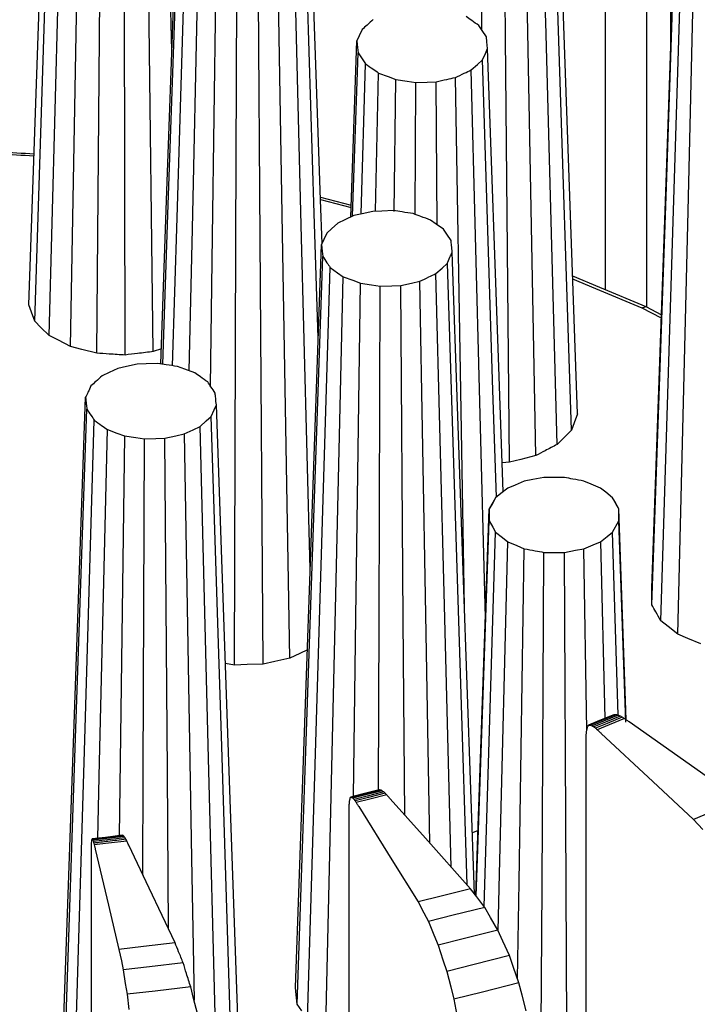
# Model space of a CAD drawing. Units: millimetres. Extents: x 61 to 352, y 116 to 263.
# Drawn here: x 330 to 338, y 242 to 253 of the extents above; entities that cross this region are included whole.
import ezdxf

# ---------------------------------------------------------------- set-up
doc = ezdxf.new("R2010")
doc.units = ezdxf.units.MM

msp = doc.modelspace()

# ---------------------------------------------------------------- linework, layer by layer
at = {"linetype": 'Continuous', "lineweight": 25}
for p, q in [((336.959, 253.479), (336.96, 260.855)), ((337.425, 258.948), (337.425, 250.212)), ((337.705, 253.235), (337.705, 258.829)), ((336.274, 253.461), (336.172, 257.247)), ((335.543, 253.378), (335.55, 257.087)), ((335.817, 253.289), (335.783, 257.101)), ((336.069, 253.354), (335.997, 257.156)), ((337.653, 251.743), (337.783, 255.47)), ((331.947, 251.536), (332.078, 255.267)), ((337.653, 251.584), (337.783, 255.335)), ((333.701, 251.434), (333.571, 255.18)), ((337.738, 251.433), (337.855, 255.206)), ((331.963, 251.377), (332.091, 255.131)), ((333.631, 251.28), (333.511, 255.049)), ((337.9, 251.304), (337.993, 255.096)), ((330.369, 250.236), (330.536, 254.999)), ((332.063, 251.228), (332.177, 255.005)), ((333.482, 251.146), (333.384, 254.935)), ((330.437, 250.05), (330.593, 254.843)), ((332.238, 251.105), (332.325, 254.9)), ((332.47, 251.019), (332.523, 254.827)), ((333.269, 251.045), (333.202, 254.85)), ((330.601, 249.886), (330.731, 254.705)), ((332.736, 250.979), (332.75, 254.793)), ((333.012, 250.988), (332.984, 254.8)), ((330.845, 249.76), (330.936, 254.599)), ((332.003, 253.137), (331.971, 254.63)), ((331.145, 249.683), (331.188, 254.534)), ((331.471, 249.663), (331.462, 254.518)), ((331.792, 249.702), (331.732, 254.551)), ((336.636, 248.991), (336.469, 253.754)), ((336.568, 248.805), (336.412, 253.598)), ((336.404, 248.641), (336.274, 253.461)), ((336.959, 250.408), (336.959, 253.479)), ((334.178, 253.379), (334.145, 253.306)), ((335.55, 253.368), (335.512, 253.424)), ((335.597, 253.297), (335.55, 253.368)), ((336.16, 248.515), (336.069, 253.354)), ((334.048, 251.238), (334.118, 253.248)), ((334.145, 253.306), (334.118, 253.248)), ((334.118, 253.248), (334.126, 253.173)), ((335.603, 253.238), (335.597, 253.297)), ((335.611, 253.162), (335.603, 253.238)), ((335.86, 248.438), (335.817, 253.289)), ((334.126, 253.173), (334.132, 253.113)), ((335.585, 253.104), (335.611, 253.162)), ((335.742, 249.416), (335.611, 253.162)), ((334.068, 251.247), (334.132, 253.113)), ((334.132, 253.113), (334.179, 253.043)), ((334.179, 253.043), (334.217, 252.987)), ((335.495, 252.981), (335.551, 253.031)), ((335.551, 253.031), (335.585, 253.104)), ((335.672, 249.262), (335.551, 253.031)), ((334.165, 251.273), (334.217, 252.987)), ((335.424, 252.917), (335.495, 252.981)), ((335.522, 249.128), (335.424, 252.917)), ((334.329, 251.304), (334.365, 252.882)), ((334.365, 252.882), (334.476, 252.841)), ((334.476, 252.841), (334.563, 252.809)), ((334.542, 251.3), (334.563, 252.809)), ((334.563, 252.809), (334.69, 252.79)), ((334.69, 252.79), (334.79, 252.774)), ((335.309, 249.027), (335.243, 252.831)), ((334.785, 251.268), (334.79, 252.774)), ((334.79, 252.774), (334.921, 252.779)), ((334.921, 252.779), (335.024, 252.782)), ((335.036, 251.149), (335.024, 252.782)), ((337.488, 247), (337.653, 251.743)), ((337.488, 246.811), (337.653, 251.584)), ((331.878, 249.562), (331.947, 251.536)), ((333.7, 251.465), (334.053, 251.374)), ((333.701, 251.438), (334.052, 251.348)), ((331.901, 249.558), (331.963, 251.377)), ((333.719, 250.934), (333.701, 251.434)), ((337.589, 246.63), (337.738, 251.433)), ((332.012, 249.541), (332.063, 251.228)), ((333.677, 249.86), (333.631, 251.28)), ((334.082, 251.254), (333.98, 251.206)), ((334.178, 251.276), (334.082, 251.254)), ((334.301, 251.303), (334.178, 251.276)), ((334.404, 251.307), (334.301, 251.303)), ((334.535, 251.311), (334.404, 251.307)), ((337.782, 246.477), (337.9, 251.304)), ((332.2, 249.483), (332.238, 251.105)), ((333.584, 247.217), (333.482, 251.146)), ((333.829, 251.105), (333.774, 251.054)), ((333.9, 251.168), (333.829, 251.105)), ((333.98, 251.206), (333.9, 251.168)), ((335.025, 251.157), (334.959, 251.203)), ((335.108, 251.099), (335.025, 251.157)), ((335.145, 251.043), (335.108, 251.099)), ((332.446, 249.307), (332.47, 251.019)), ((333.047, 246.135), (333.012, 250.988)), ((333.353, 246.204), (333.269, 251.045)), ((333.774, 251.054), (333.74, 250.981)), ((335.193, 250.972), (335.145, 251.043)), ((332.72, 246.124), (332.736, 250.979)), ((333.583, 247.192), (333.714, 250.923)), ((333.74, 250.981), (333.714, 250.923)), ((333.714, 250.923), (333.721, 250.848)), ((333.599, 247.033), (333.727, 250.788)), ((333.721, 250.848), (333.727, 250.788)), ((335.337, 247.091), (335.206, 250.837)), ((333.699, 246.885), (333.813, 250.662)), ((333.813, 250.662), (333.896, 250.603)), ((335.02, 250.592), (335.091, 250.656)), ((335.091, 250.656), (335.147, 250.706)), ((335.147, 250.706), (335.3, 245.909)), ((333.874, 246.762), (333.961, 250.557)), ((333.896, 250.603), (333.961, 250.557)), ((333.961, 250.557), (334.072, 250.516)), ((335.118, 246.803), (335.02, 250.592)), ((336.581, 250.567), (336.889, 250.438)), ((334.072, 250.516), (334.159, 250.484)), ((334.106, 246.676), (334.159, 250.484)), ((334.159, 250.484), (334.286, 250.465)), ((334.286, 250.465), (334.385, 250.449)), ((334.372, 246.635), (334.385, 250.449)), ((334.385, 250.449), (334.517, 250.454)), ((334.517, 250.454), (334.62, 250.457)), ((334.62, 250.457), (334.742, 250.485)), ((334.648, 246.644), (334.62, 250.457)), ((334.742, 250.485), (334.838, 250.506)), ((334.905, 246.702), (334.838, 250.506)), ((336.582, 250.533), (336.845, 250.423)), ((336.889, 250.438), (337.419, 250.215)), ((336.845, 250.423), (337.372, 250.202)), ((330.399, 250.154), (330.369, 250.236)), ((337.372, 250.202), (337.595, 250.086)), ((337.419, 250.215), (337.597, 250.123)), ((330.437, 250.05), (330.399, 250.154)), ((330.509, 249.978), (330.437, 250.05)), ((330.601, 249.886), (330.509, 249.978)), ((330.708, 249.831), (330.601, 249.886)), ((330.845, 249.76), (330.708, 249.831)), ((330.977, 249.726), (330.845, 249.76)), ((331.145, 249.683), (330.977, 249.726)), ((331.884, 249.733), (331.792, 249.702)), ((331.484, 249.532), (331.388, 249.51)), ((331.606, 249.559), (331.484, 249.532)), ((331.709, 249.563), (331.606, 249.559)), ((331.84, 249.567), (331.709, 249.563)), ((332.154, 249.501), (332.067, 249.533)), ((331.286, 249.462), (331.206, 249.425)), ((331.388, 249.51), (331.286, 249.462)), ((332.265, 249.46), (332.154, 249.501)), ((335.787, 248.102), (335.742, 249.416)), ((335.711, 248.041), (335.672, 249.262)), ((330.889, 245.448), (331.019, 249.18)), ((332.486, 249.036), (332.512, 249.093)), ((332.643, 245.347), (332.512, 249.093)), ((335.586, 246.661), (335.522, 249.128)), ((330.904, 245.289), (331.033, 249.044)), ((332.452, 248.962), (332.486, 249.036)), ((335.348, 246.779), (335.309, 249.027)), ((336.636, 248.991), (336.598, 248.887)), ((331.005, 245.141), (331.118, 248.918)), ((332.326, 248.848), (332.397, 248.912)), ((332.397, 248.912), (332.452, 248.962)), ((332.573, 245.193), (332.452, 248.962)), ((336.598, 248.887), (336.568, 248.805)), ((331.179, 245.018), (331.267, 248.813)), ((331.267, 248.813), (331.377, 248.772)), ((331.377, 248.772), (331.464, 248.74)), ((331.464, 248.74), (331.401, 244.176)), ((331.464, 248.74), (331.591, 248.721)), ((331.925, 248.713), (332.048, 248.741)), ((332.048, 248.741), (332.144, 248.762)), ((332.144, 248.762), (332.246, 248.81)), ((332.144, 248.762), (332.228, 243.921)), ((332.246, 248.81), (332.326, 248.848)), ((332.424, 245.059), (332.326, 248.848)), ((336.568, 248.805), (336.476, 248.714)), ((331.591, 248.721), (331.691, 248.706)), ((331.678, 244.891), (331.691, 248.706)), ((331.691, 248.706), (331.822, 248.71)), ((331.822, 248.71), (331.925, 248.713)), ((331.953, 244.9), (331.925, 248.713)), ((336.476, 248.714), (336.404, 248.641)), ((336.16, 248.515), (335.992, 248.472)), ((335.86, 248.438), (335.776, 248.433)), ((335.992, 248.472), (335.86, 248.438)), ((335.924, 248.179), (335.84, 248.144)), ((335.924, 248.179), (335.84, 248.144)), ((336.03, 248.224), (335.924, 248.179)), ((336.03, 248.224), (335.924, 248.179)), ((336.128, 248.242), (336.03, 248.224)), ((336.128, 248.242), (336.03, 248.224)), ((336.253, 248.266), (336.128, 248.242)), ((336.253, 248.266), (336.128, 248.242)), ((336.488, 248.266), (336.253, 248.266)), ((336.488, 248.266), (336.253, 248.266)), ((336.795, 248.189), (336.711, 248.224)), ((336.795, 248.189), (336.711, 248.224)), ((336.901, 248.144), (336.795, 248.189)), ((336.901, 248.144), (336.795, 248.189)), ((335.763, 248.083), (335.702, 248.034)), ((335.763, 248.083), (335.702, 248.034)), ((335.84, 248.144), (335.763, 248.083)), ((335.84, 248.144), (335.763, 248.083)), ((336.962, 248.096), (336.901, 248.144)), ((336.962, 248.096), (336.901, 248.144)), ((337.039, 248.034), (336.962, 248.096)), ((337.039, 248.034), (336.962, 248.096)), ((335.702, 248.034), (335.63, 247.906)), ((335.662, 247.962), (335.63, 247.906)), ((335.702, 248.034), (335.662, 247.962)), ((337.111, 247.906), (337.039, 248.034)), ((335.476, 243.492), (335.63, 247.906)), ((335.5, 244.179), (335.63, 247.906)), ((335.63, 247.906), (335.63, 247.77)), ((335.63, 247.906), (335.63, 247.77)), ((337.111, 247.77), (337.111, 247.906)), ((337.195, 245.497), (337.111, 247.906)), ((335.481, 243.485), (335.63, 247.77)), ((335.5, 244.02), (335.63, 247.77)), ((335.63, 247.77), (335.67, 247.698)), ((335.63, 247.77), (335.67, 247.698)), ((337.039, 247.641), (337.111, 247.77)), ((337.191, 245.473), (337.111, 247.77)), ((335.585, 243.868), (335.702, 247.641)), ((335.585, 243.868), (335.702, 247.641)), ((335.67, 247.698), (335.702, 247.641)), ((335.67, 247.698), (335.702, 247.641)), ((335.702, 247.641), (335.779, 247.58)), ((335.702, 247.641), (335.779, 247.58)), ((336.978, 247.593), (337.039, 247.641)), ((336.978, 247.593), (337.039, 247.641)), ((337.104, 245.55), (337.039, 247.641)), ((335.747, 243.739), (335.84, 247.532)), ((335.747, 243.739), (335.84, 247.532)), ((335.779, 247.58), (335.84, 247.532)), ((335.779, 247.58), (335.84, 247.532)), ((335.84, 247.532), (335.946, 247.487)), ((335.84, 247.532), (335.946, 247.487)), ((336.817, 247.497), (336.901, 247.532)), ((336.817, 247.497), (336.901, 247.532)), ((336.901, 247.532), (336.978, 247.593)), ((336.901, 247.532), (336.978, 247.593)), ((336.901, 247.532), (336.95, 245.515)), ((336.901, 247.532), (336.95, 245.515)), ((335.946, 247.487), (336.03, 247.452)), ((335.946, 247.487), (336.03, 247.452)), ((335.97, 243.646), (336.03, 247.452)), ((335.97, 243.646), (336.03, 247.452)), ((336.233, 243.597), (336.253, 247.41)), ((336.233, 243.597), (336.253, 247.41)), ((336.488, 247.41), (336.613, 247.434)), ((336.488, 247.41), (336.613, 247.434)), ((336.508, 243.597), (336.488, 247.41)), ((336.508, 243.597), (336.488, 247.41)), ((336.613, 247.434), (336.711, 247.452)), ((336.613, 247.434), (336.711, 247.452)), ((336.711, 247.452), (336.817, 247.497)), ((336.711, 247.452), (336.817, 247.497)), ((336.743, 245.382), (336.711, 247.452)), ((336.743, 245.382), (336.711, 247.452)), ((333.417, 242.444), (333.583, 247.192)), ((335.462, 243.51), (335.337, 247.091)), ((333.435, 242.254), (333.599, 247.033)), ((337.488, 246.917), (337.488, 247)), ((333.554, 242.078), (333.699, 246.885)), ((337.488, 246.811), (337.488, 246.917)), ((333.762, 241.931), (333.874, 246.762)), ((335.195, 243.818), (335.118, 246.803)), ((334.077, 244.625), (334.106, 246.676)), ((334.366, 244.697), (334.372, 246.635)), ((334.664, 244.411), (334.648, 246.644)), ((334.95, 244.092), (334.905, 246.702)), ((337.674, 246.563), (337.589, 246.63)), ((337.782, 246.477), (337.674, 246.563)), ((337.899, 246.428), (337.782, 246.477)), ((338.047, 246.366), (337.899, 246.428)), ((333.552, 246.297), (333.465, 246.256)), ((333.182, 246.165), (333.047, 246.135)), ((333.353, 246.204), (333.182, 246.165)), ((333.465, 246.256), (333.353, 246.204)), ((332.72, 246.124), (332.615, 246.14)), ((332.864, 246.129), (332.72, 246.124)), ((333.047, 246.135), (332.864, 246.129)), ((335.3, 245.909), (335.373, 243.619)), ((336.89, 245.491), (336.763, 245.438)), ((336.913, 245.49), (336.784, 245.436)), ((336.934, 245.483), (336.804, 245.429)), ((337.052, 245.557), (336.89, 245.491)), ((337.077, 245.557), (336.913, 245.49)), ((337.101, 245.552), (336.934, 245.483)), ((337.125, 245.542), (336.956, 245.472)), ((337.149, 245.529), (336.978, 245.458)), ((337.173, 245.512), (337, 245.441)), ((330.722, 240.7), (330.889, 245.448)), ((336.784, 245.436), (336.795, 245.432)), ((336.795, 245.432), (336.804, 245.429)), ((336.956, 245.472), (336.823, 245.418)), ((336.978, 245.458), (336.843, 245.403)), ((337, 245.441), (336.864, 245.385)), ((337.785, 245.082), (337.226, 245.475)), ((330.741, 240.511), (330.904, 245.289)), ((332.809, 240.579), (332.643, 245.347)), ((336.908, 245.344), (337.499, 244.794)), ((332.726, 240.396), (332.573, 245.193)), ((336.735, 227.532), (336.735, 245.184)), ((330.86, 240.334), (331.005, 245.141)), ((332.549, 240.236), (332.424, 245.059)), ((338.496, 244.581), (337.785, 245.082)), ((331.159, 244.147), (331.179, 245.018)), ((331.674, 243.726), (331.678, 244.891)), ((331.966, 243.108), (331.953, 244.9)), ((334.371, 244.698), (334.189, 244.653)), ((334.389, 244.696), (334.204, 244.649)), ((337.499, 244.794), (337.964, 244.362)), ((334.189, 244.653), (334.046, 244.617)), ((334.204, 244.649), (334.059, 244.613)), ((334.059, 244.613), (334.066, 244.608)), ((334.066, 244.608), (334.072, 244.604)), ((334.219, 244.641), (334.072, 244.604)), ((334.234, 244.628), (334.085, 244.59)), ((334.085, 244.59), (334.092, 244.581)), ((334.092, 244.581), (334.097, 244.573)), ((334.249, 244.611), (334.097, 244.573)), ((334.264, 244.592), (334.111, 244.553)), ((334.406, 244.688), (334.219, 244.641)), ((334.424, 244.675), (334.234, 244.628)), ((334.441, 244.66), (334.249, 244.611)), ((334.459, 244.641), (334.264, 244.592)), ((334.414, 244.682), (334.406, 244.688)), ((334.424, 244.675), (334.414, 244.682)), ((334.901, 244.146), (334.497, 244.598)), ((334.139, 244.508), (334.518, 243.899)), ((334.028, 226.713), (334.028, 244.365)), ((338.198, 244.458), (337.964, 244.362)), ((337.964, 244.362), (338.068, 244.246)), ((331.245, 244.157), (331.092, 244.139)), ((331.26, 244.142), (331.102, 244.124)), ((331.44, 244.18), (331.245, 244.157)), ((331.46, 244.166), (331.26, 244.142)), ((331.47, 244.152), (331.267, 244.128)), ((331.464, 244.16), (331.46, 244.166)), ((331.47, 244.152), (331.464, 244.16)), ((331.474, 244.144), (331.47, 244.152)), ((331.48, 244.135), (331.474, 244.144)), ((331.484, 244.126), (331.48, 244.135)), ((335.416, 243.571), (334.901, 244.146)), ((335.502, 244.237), (335.438, 244.207)), ((335.476, 243.492), (335.5, 244.179)), ((331.102, 244.124), (331.105, 244.116)), ((331.105, 244.116), (331.107, 244.109)), ((331.267, 244.128), (331.107, 244.109)), ((331.282, 244.09), (331.118, 244.07)), ((331.118, 244.07), (331.121, 244.057)), ((331.121, 244.057), (331.123, 244.047)), ((331.129, 244.023), (331.281, 243.382)), ((331.49, 244.114), (331.282, 244.09)), ((331.49, 244.114), (331.484, 244.126)), ((331.506, 244.081), (331.501, 244.092)), ((331.512, 244.068), (331.506, 244.081)), ((331.744, 243.577), (331.512, 244.068)), ((335.481, 243.485), (335.5, 244.02)), ((332.228, 243.921), (332.257, 242.299)), ((331.085, 226.237), (331.085, 243.889)), ((334.518, 243.899), (334.817, 243.421)), ((335.57, 243.369), (335.585, 243.868)), ((335.57, 243.369), (335.585, 243.868)), ((335.731, 243.09), (335.747, 243.739)), ((335.731, 243.09), (335.747, 243.739)), ((332.04, 242.953), (331.744, 243.577)), ((335.416, 243.571), (335.081, 243.487)), ((335.487, 243.477), (335.416, 243.571)), ((335.953, 242.541), (335.97, 243.646)), ((335.953, 242.541), (335.97, 243.646)), ((336.206, 238.743), (336.233, 243.597)), ((336.206, 238.743), (336.233, 243.597)), ((336.535, 238.743), (336.508, 243.597)), ((336.535, 238.743), (336.508, 243.597)), ((335.081, 243.487), (334.817, 243.421)), ((335.578, 243.357), (335.487, 243.477)), ((331.281, 243.382), (331.4, 242.878)), ((334.817, 243.421), (334.884, 243.295)), ((335.578, 243.357), (335.219, 243.267)), ((335.644, 243.243), (335.578, 243.357)), ((334.884, 243.295), (334.937, 243.196)), ((335.219, 243.267), (334.937, 243.196)), ((335.728, 243.098), (335.644, 243.243)), ((334.937, 243.196), (334.998, 243.045)), ((334.998, 243.045), (335.047, 242.927)), ((335.728, 243.098), (335.346, 243.002)), ((335.786, 242.97), (335.728, 243.098)), ((331.681, 242.911), (331.4, 242.878)), ((332.04, 242.953), (331.681, 242.911)), ((335.346, 243.002), (335.047, 242.927)), ((335.047, 242.927), (335.101, 242.759)), ((335.859, 242.807), (335.786, 242.97)), ((331.4, 242.878), (331.427, 242.746)), ((335.859, 242.807), (335.459, 242.706)), ((335.907, 242.67), (335.859, 242.807)), ((331.427, 242.746), (331.448, 242.643)), ((331.749, 242.678), (331.448, 242.643)), ((332.133, 242.723), (331.749, 242.678)), ((335.101, 242.759), (335.144, 242.627)), ((335.459, 242.706), (335.144, 242.627)), ((335.969, 242.496), (335.907, 242.67)), ((331.448, 242.643), (331.472, 242.487)), ((335.144, 242.627), (335.189, 242.449)), ((331.472, 242.487), (331.492, 242.365)), ((332.219, 242.45), (331.812, 242.402)), ((332.252, 242.317), (332.219, 242.45)), ((335.189, 242.449), (335.225, 242.309)), ((335.969, 242.496), (335.552, 242.391)), ((336.006, 242.355), (335.969, 242.496)), ((331.812, 242.402), (331.492, 242.365)), ((331.492, 242.365), (331.513, 242.192)), ((333.425, 242.36), (333.417, 242.444)), ((333.435, 242.254), (333.425, 242.36)), ((335.552, 242.391), (335.225, 242.309)), ((336.053, 242.176), (336.006, 242.355)), ((332.295, 242.147), (332.252, 242.317)), ((333.488, 242.177), (333.435, 242.254)), ((335.225, 242.309), (335.26, 242.127))]:
    msp.add_line(p, q, dxfattribs=at)
for points, knots in [([(334.305, 253.493), (334.281, 253.472), (334.239, 253.434), (334.196, 253.396), (334.178, 253.379)], [0, 0, 0, 0, 0.5600052, 1, 1, 1, 1]), ([(335.512, 253.424), (335.484, 253.443), (335.435, 253.478), (335.385, 253.513), (335.364, 253.528)], [0, 0, 0, 0, 0.559987, 1, 1, 1, 1]), ([(334.217, 252.987), (334.245, 252.967), (334.294, 252.932), (334.344, 252.898), (334.365, 252.882)], [0, 0, 0, 0, 0.559987, 1, 1, 1, 1]), ([(335.243, 252.831), (335.277, 252.847), (335.337, 252.876), (335.398, 252.905), (335.424, 252.917)], [0, 0, 0, 0, 0.56, 1, 1, 1, 1]), ([(335.024, 252.782), (335.065, 252.791), (335.138, 252.808), (335.211, 252.824), (335.243, 252.831)], [0, 0, 0, 0, 0.56002, 1, 1, 1, 1]), ([(330.009, 251.986), (330.019, 251.985), (330.159, 251.977), (330.299, 251.968), (330.429, 251.96)], [0, 0, 0, 0, 0.0697236, 1, 1, 1, 1]), ([(330.01, 251.963), (330.017, 251.962), (330.156, 251.954), (330.296, 251.945), (330.428, 251.937)], [0, 0, 0, 0, 0.048228, 1, 1, 1, 1]), ([(334.762, 251.277), (334.72, 251.283), (334.644, 251.294), (334.568, 251.306), (334.535, 251.311)], [0, 0, 0, 0, 0.5600512, 1, 1, 1, 1]), ([(334.959, 251.203), (334.922, 251.217), (334.857, 251.241), (334.791, 251.266), (334.762, 251.277)], [0, 0, 0, 0, 0.559978, 1, 1, 1, 1]), ([(335.206, 250.837), (335.204, 250.862), (335.2, 250.907), (335.195, 250.952), (335.193, 250.972)], [0, 0, 0, 0, 0.560039, 1, 1, 1, 1]), ([(333.727, 250.788), (333.743, 250.765), (333.772, 250.722), (333.8, 250.68), (333.813, 250.662)], [0, 0, 0, 0, 0.559969, 1, 1, 1, 1]), ([(335.147, 250.706), (335.158, 250.73), (335.178, 250.774), (335.198, 250.818), (335.206, 250.837)], [0, 0, 0, 0, 0.560049, 1, 1, 1, 1]), ([(334.838, 250.506), (334.872, 250.522), (334.933, 250.551), (334.993, 250.579), (335.02, 250.592)], [0, 0, 0, 0, 0.559929, 1, 1, 1, 1]), ([(337.372, 250.202), (337.381, 250.204), (337.397, 250.209), (337.412, 250.213), (337.419, 250.215)], [0, 0, 0, 0, 0.560231, 1, 1, 1, 1]), ([(331.471, 249.663), (331.41, 249.666), (331.301, 249.673), (331.192, 249.68), (331.145, 249.683)], [0, 0, 0, 0, 0.5600491, 1, 1, 1, 1]), ([(331.792, 249.702), (331.732, 249.695), (331.625, 249.682), (331.518, 249.669), (331.471, 249.663)], [0, 0, 0, 0, 0.560031, 1, 1, 1, 1]), ([(332.067, 249.533), (332.025, 249.539), (331.949, 249.551), (331.874, 249.562), (331.84, 249.567)], [0, 0, 0, 0, 0.560049, 1, 1, 1, 1]), ([(331.206, 249.425), (331.182, 249.403), (331.14, 249.365), (331.098, 249.327), (331.079, 249.311)], [0, 0, 0, 0, 0.560033, 1, 1, 1, 1]), ([(332.413, 249.355), (332.386, 249.374), (332.336, 249.409), (332.287, 249.444), (332.265, 249.46)], [0, 0, 0, 0, 0.559929, 1, 1, 1, 1]), ([(331.079, 249.311), (331.068, 249.286), (331.048, 249.242), (331.028, 249.199), (331.019, 249.18)], [0, 0, 0, 0, 0.560003, 1, 1, 1, 1]), ([(332.499, 249.228), (332.483, 249.252), (332.454, 249.294), (332.426, 249.336), (332.413, 249.355)], [0, 0, 0, 0, 0.559969, 1, 1, 1, 1]), ([(332.512, 249.093), (332.509, 249.118), (332.505, 249.164), (332.501, 249.209), (332.499, 249.228)], [0, 0, 0, 0, 0.560039, 1, 1, 1, 1]), ([(331.019, 249.18), (331.022, 249.154), (331.026, 249.109), (331.031, 249.064), (331.033, 249.044)], [0, 0, 0, 0, 0.560039, 1, 1, 1, 1]), ([(331.033, 249.044), (331.049, 249.021), (331.077, 248.979), (331.106, 248.937), (331.118, 248.918)], [0, 0, 0, 0, 0.56002, 1, 1, 1, 1]), ([(331.118, 248.918), (331.146, 248.898), (331.195, 248.864), (331.245, 248.829), (331.267, 248.813)], [0, 0, 0, 0, 0.56, 1, 1, 1, 1]), ([(336.404, 248.641), (336.358, 248.618), (336.277, 248.576), (336.196, 248.533), (336.16, 248.515)], [0, 0, 0, 0, 0.559979, 1, 1, 1, 1]), ([(336.711, 248.224), (336.669, 248.231), (336.595, 248.245), (336.521, 248.259), (336.488, 248.266)], [0, 0, 0, 0, 0.559987, 1, 1, 1, 1]), ([(336.711, 248.224), (336.669, 248.231), (336.595, 248.245), (336.521, 248.259), (336.488, 248.266)], [0, 0, 0, 0, 0.559987, 1, 1, 1, 1]), ([(337.111, 247.906), (337.098, 247.93), (337.074, 247.973), (337.049, 248.016), (337.039, 248.034)], [0, 0, 0, 0, 0.560043, 1, 1, 1, 1]), ([(336.03, 247.452), (336.072, 247.444), (336.146, 247.43), (336.22, 247.416), (336.253, 247.41)], [0, 0, 0, 0, 0.559987, 1, 1, 1, 1]), ([(336.03, 247.452), (336.072, 247.444), (336.146, 247.43), (336.22, 247.416), (336.253, 247.41)], [0, 0, 0, 0, 0.559987, 1, 1, 1, 1]), ([(336.253, 247.41), (336.297, 247.41), (336.375, 247.41), (336.453, 247.41), (336.488, 247.41)], [0, 0, 0, 0, 0.560036, 1, 1, 1, 1]), ([(336.253, 247.41), (336.297, 247.41), (336.375, 247.41), (336.453, 247.41), (336.488, 247.41)], [0, 0, 0, 0, 0.560036, 1, 1, 1, 1]), ([(337.589, 246.63), (337.57, 246.664), (337.536, 246.724), (337.503, 246.784), (337.488, 246.811)], [0, 0, 0, 0, 0.560014, 1, 1, 1, 1]), ([(337.077, 245.557), (337.072, 245.557), (337.064, 245.557), (337.056, 245.557), (337.052, 245.557)], [0, 0, 0, 0, 0.560215, 1, 1, 1, 1]), ([(337.101, 245.552), (337.096, 245.553), (337.088, 245.555), (337.08, 245.556), (337.077, 245.557)], [0, 0, 0, 0, 0.5600548, 1, 1, 1, 1]), ([(337.125, 245.542), (337.12, 245.544), (337.112, 245.547), (337.104, 245.55), (337.101, 245.552)], [0, 0, 0, 0, 0.559919, 1, 1, 1, 1]), ([(337.149, 245.529), (337.144, 245.531), (337.136, 245.536), (337.128, 245.54), (337.125, 245.542)], [0, 0, 0, 0, 0.559698, 1, 1, 1, 1]), ([(337.173, 245.512), (337.169, 245.515), (337.16, 245.521), (337.152, 245.526), (337.149, 245.529)], [0, 0, 0, 0, 0.559881, 1, 1, 1, 1]), ([(337.199, 245.494), (337.194, 245.498), (337.186, 245.504), (337.177, 245.51), (337.173, 245.512)], [0, 0, 0, 0, 0.5599, 1, 1, 1, 1]), ([(337.226, 245.475), (337.221, 245.479), (337.212, 245.485), (337.203, 245.492), (337.199, 245.494)], [0, 0, 0, 0, 0.559855, 1, 1, 1, 1]), ([(336.739, 245.352), (336.74, 245.358), (336.742, 245.369), (336.743, 245.381), (336.744, 245.386)], [0, 0, 0, 0, 0.560018, 1, 1, 1, 1]), ([(336.744, 245.386), (336.746, 245.391), (336.748, 245.401), (336.751, 245.411), (336.752, 245.415)], [0, 0, 0, 0, 0.559947, 1, 1, 1, 1]), ([(336.752, 245.415), (336.754, 245.419), (336.758, 245.427), (336.762, 245.435), (336.763, 245.438)], [0, 0, 0, 0, 0.559855, 1, 1, 1, 1]), ([(336.763, 245.438), (336.767, 245.438), (336.774, 245.437), (336.781, 245.437), (336.784, 245.436)], [0, 0, 0, 0, 0.5598715, 1, 1, 1, 1]), ([(336.804, 245.429), (336.807, 245.427), (336.814, 245.423), (336.821, 245.42), (336.823, 245.418)], [0, 0, 0, 0, 0.560174, 1, 1, 1, 1]), ([(336.823, 245.418), (336.827, 245.415), (336.834, 245.41), (336.841, 245.405), (336.843, 245.403)], [0, 0, 0, 0, 0.560252, 1, 1, 1, 1]), ([(336.843, 245.403), (336.847, 245.4), (336.854, 245.394), (336.861, 245.388), (336.864, 245.385)], [0, 0, 0, 0, 0.560416, 1, 1, 1, 1]), ([(336.864, 245.385), (336.868, 245.381), (336.875, 245.375), (336.882, 245.368), (336.885, 245.365)], [0, 0, 0, 0, 0.560059, 1, 1, 1, 1]), ([(336.735, 245.273), (336.736, 245.28), (336.736, 245.294), (336.736, 245.308), (336.736, 245.314)], [0, 0, 0, 0, 0.559953, 1, 1, 1, 1]), ([(336.735, 245.229), (336.735, 245.237), (336.735, 245.252), (336.735, 245.266), (336.735, 245.273)], [0, 0, 0, 0, 0.559979, 1, 1, 1, 1]), ([(336.736, 245.314), (336.737, 245.321), (336.738, 245.334), (336.739, 245.346), (336.739, 245.352)], [0, 0, 0, 0, 0.560073, 1, 1, 1, 1]), ([(336.885, 245.365), (336.89, 245.361), (336.897, 245.354), (336.904, 245.347), (336.908, 245.344)], [0, 0, 0, 0, 0.559407, 1, 1, 1, 1]), ([(336.735, 245.184), (336.735, 245.192), (336.735, 245.207), (336.735, 245.222), (336.735, 245.229)], [0, 0, 0, 0, 0.560024, 1, 1, 1, 1]), ([(334.389, 244.696), (334.386, 244.696), (334.38, 244.697), (334.374, 244.698), (334.371, 244.698)], [0, 0, 0, 0, 0.55985, 1, 1, 1, 1]), ([(334.406, 244.688), (334.403, 244.689), (334.397, 244.692), (334.392, 244.695), (334.389, 244.696)], [0, 0, 0, 0, 0.559473, 1, 1, 1, 1]), ([(334.034, 244.566), (334.034, 244.571), (334.036, 244.581), (334.038, 244.59), (334.039, 244.594)], [0, 0, 0, 0, 0.560053, 1, 1, 1, 1]), ([(334.039, 244.594), (334.04, 244.599), (334.042, 244.606), (334.045, 244.614), (334.046, 244.617)], [0, 0, 0, 0, 0.560051, 1, 1, 1, 1]), ([(334.046, 244.617), (334.048, 244.616), (334.053, 244.615), (334.057, 244.613), (334.059, 244.613)], [0, 0, 0, 0, 0.559861, 1, 1, 1, 1]), ([(334.072, 244.604), (334.074, 244.601), (334.078, 244.597), (334.083, 244.592), (334.085, 244.59)], [0, 0, 0, 0, 0.559748, 1, 1, 1, 1]), ([(334.441, 244.66), (334.438, 244.663), (334.432, 244.668), (334.426, 244.673), (334.424, 244.675)], [0, 0, 0, 0, 0.5596511, 1, 1, 1, 1]), ([(334.459, 244.641), (334.456, 244.644), (334.45, 244.651), (334.444, 244.657), (334.441, 244.66)], [0, 0, 0, 0, 0.5596652, 1, 1, 1, 1]), ([(334.478, 244.62), (334.474, 244.624), (334.468, 244.631), (334.462, 244.638), (334.459, 244.641)], [0, 0, 0, 0, 0.560064, 1, 1, 1, 1]), ([(334.497, 244.598), (334.493, 244.602), (334.487, 244.61), (334.48, 244.617), (334.478, 244.62)], [0, 0, 0, 0, 0.559845, 1, 1, 1, 1]), ([(334.028, 244.454), (334.028, 244.461), (334.028, 244.475), (334.029, 244.489), (334.029, 244.495)], [0, 0, 0, 0, 0.55995, 1, 1, 1, 1]), ([(334.029, 244.495), (334.029, 244.502), (334.03, 244.514), (334.03, 244.527), (334.03, 244.533)], [0, 0, 0, 0, 0.560014, 1, 1, 1, 1]), ([(334.03, 244.533), (334.031, 244.539), (334.032, 244.55), (334.033, 244.561), (334.034, 244.566)], [0, 0, 0, 0, 0.559934, 1, 1, 1, 1]), ([(334.097, 244.573), (334.1, 244.57), (334.104, 244.563), (334.109, 244.556), (334.111, 244.553)], [0, 0, 0, 0, 0.559816, 1, 1, 1, 1]), ([(334.111, 244.553), (334.113, 244.549), (334.118, 244.542), (334.122, 244.535), (334.124, 244.531)], [0, 0, 0, 0, 0.559765, 1, 1, 1, 1]), ([(334.124, 244.531), (334.127, 244.527), (334.132, 244.519), (334.137, 244.512), (334.139, 244.508)], [0, 0, 0, 0, 0.5597342, 1, 1, 1, 1]), ([(334.028, 244.41), (334.028, 244.418), (334.028, 244.433), (334.028, 244.447), (334.028, 244.454)], [0, 0, 0, 0, 0.559979, 1, 1, 1, 1]), ([(334.028, 244.365), (334.028, 244.373), (334.028, 244.389), (334.028, 244.404), (334.028, 244.41)], [0, 0, 0, 0, 0.560025, 1, 1, 1, 1]), ([(331.089, 244.118), (331.09, 244.122), (331.091, 244.129), (331.092, 244.136), (331.092, 244.139)], [0, 0, 0, 0, 0.559992, 1, 1, 1, 1]), ([(331.092, 244.139), (331.093, 244.138), (331.095, 244.137), (331.096, 244.135), (331.097, 244.134)], [0, 0, 0, 0, 0.559941, 1, 1, 1, 1]), ([(331.45, 244.176), (331.384, 244.168), (331.266, 244.154), (331.149, 244.14), (331.097, 244.134)], [0, 0, 0, 0, 0.5600053, 1, 1, 1, 1]), ([(331.097, 244.134), (331.098, 244.132), (331.1, 244.129), (331.102, 244.125), (331.102, 244.124)], [0, 0, 0, 0, 0.559768, 1, 1, 1, 1]), ([(331.48, 244.135), (331.411, 244.126), (331.289, 244.112), (331.166, 244.098), (331.113, 244.091)], [0, 0, 0, 0, 0.56003, 1, 1, 1, 1]), ([(331.45, 244.176), (331.448, 244.176), (331.445, 244.178), (331.441, 244.179), (331.44, 244.18)], [0, 0, 0, 0, 0.560022, 1, 1, 1, 1]), ([(331.46, 244.166), (331.458, 244.168), (331.455, 244.171), (331.451, 244.174), (331.45, 244.176)], [0, 0, 0, 0, 0.560344, 1, 1, 1, 1]), ([(331.085, 244.019), (331.085, 244.026), (331.085, 244.038), (331.086, 244.051), (331.086, 244.056)], [0, 0, 0, 0, 0.56003, 1, 1, 1, 1]), ([(331.085, 243.978), (331.085, 243.985), (331.085, 243.999), (331.085, 244.013), (331.085, 244.019)], [0, 0, 0, 0, 0.559939, 1, 1, 1, 1]), ([(331.086, 244.056), (331.086, 244.063), (331.086, 244.074), (331.087, 244.085), (331.087, 244.09)], [0, 0, 0, 0, 0.560053, 1, 1, 1, 1]), ([(331.087, 244.09), (331.087, 244.095), (331.088, 244.104), (331.089, 244.113), (331.089, 244.118)], [0, 0, 0, 0, 0.5600016, 1, 1, 1, 1]), ([(331.107, 244.109), (331.108, 244.106), (331.11, 244.1), (331.112, 244.094), (331.113, 244.091)], [0, 0, 0, 0, 0.560003, 1, 1, 1, 1]), ([(331.113, 244.091), (331.114, 244.087), (331.115, 244.08), (331.117, 244.073), (331.118, 244.07)], [0, 0, 0, 0, 0.559647, 1, 1, 1, 1]), ([(331.123, 244.047), (331.124, 244.043), (331.126, 244.035), (331.128, 244.026), (331.129, 244.023)], [0, 0, 0, 0, 0.559792, 1, 1, 1, 1]), ([(331.501, 244.092), (331.499, 244.096), (331.495, 244.103), (331.492, 244.111), (331.49, 244.114)], [0, 0, 0, 0, 0.559686, 1, 1, 1, 1]), ([(331.085, 243.934), (331.085, 243.942), (331.085, 243.957), (331.085, 243.971), (331.085, 243.978)], [0, 0, 0, 0, 0.559978, 1, 1, 1, 1]), ([(331.085, 243.889), (331.085, 243.897), (331.085, 243.912), (331.085, 243.928), (331.085, 243.934)], [0, 0, 0, 0, 0.560024, 1, 1, 1, 1]), ([(332.133, 242.723), (332.116, 242.766), (332.085, 242.843), (332.054, 242.919), (332.04, 242.953)], [0, 0, 0, 0, 0.560016, 1, 1, 1, 1]), ([(332.219, 242.45), (332.203, 242.501), (332.174, 242.592), (332.146, 242.683), (332.133, 242.723)], [0, 0, 0, 0, 0.560008, 1, 1, 1, 1])]:
    msp.add_open_spline(points, degree=3, knots=knots, dxfattribs=at)

doc.saveas('drawing.dxf')
